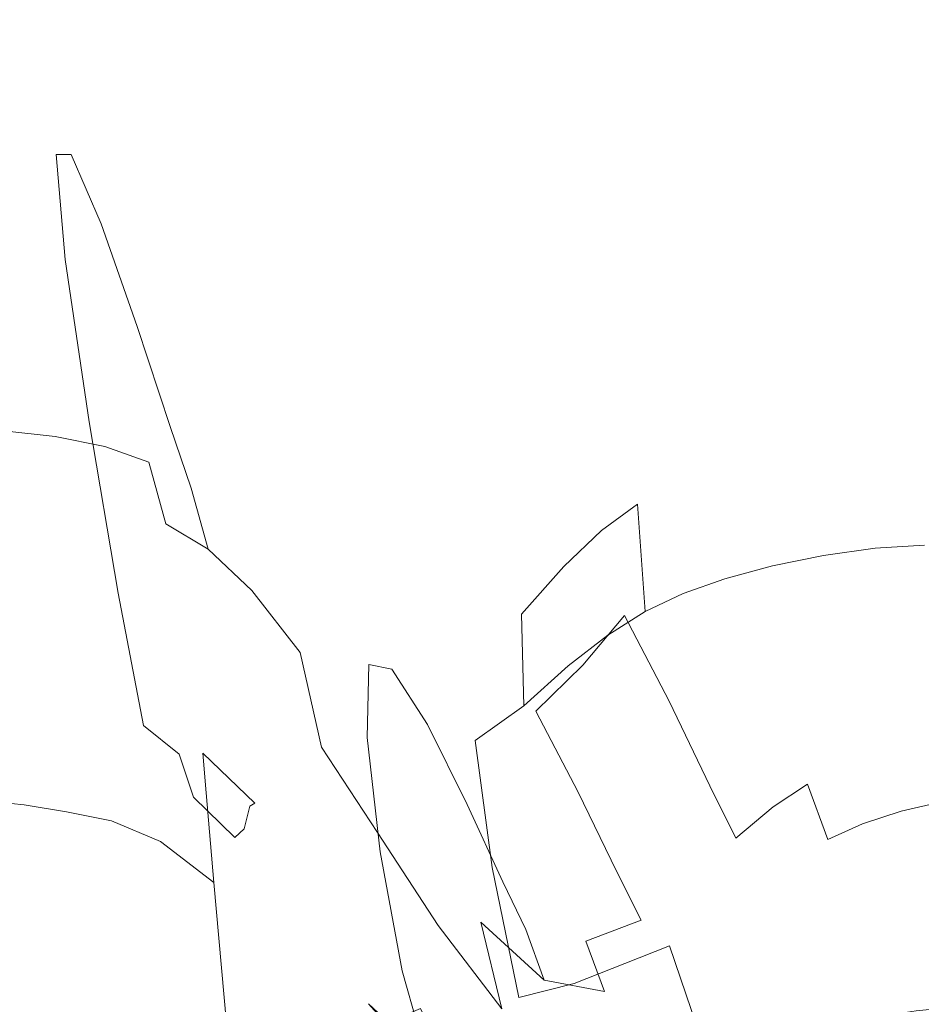
# Model space of a CAD drawing. Extents: x -800 to 1599, y -760 to 380.
# Drawn here: x -380 to -364, y 241 to 258 of the extents above; entities that cross this region are included whole.
import ezdxf

# ---------------------------------------------------------------- set-up
doc = ezdxf.new("R2010")
doc.units = 0
doc.header["$LTSCALE"] = 500
doc.header["$MEASUREMENT"] = 0
doc.layers.add('OTYLIA_CERAMIKA', color=7, linetype='Continuous')
doc.layers.add('OTYLIA_LAPY', color=7, linetype='Continuous')

msp = doc.modelspace()

# ---------------------------------------------------------------- linework, layer by layer
at = {"layer": 'OTYLIA_CERAMIKA', "lineweight": 0, "invisible_edges": 15}
for points in [[(-333.898, 257.506, 45.179), (-412.32, 253.309, 52.953), (-419.492, 274.623, 139.884), (-336.573, 278.597, 128.709)], [(-335.824, 269.029, 130.729), (-418.565, 265.069, 141.895), (-411.433, 243.749, 54.958), (-333.172, 247.937, 47.2)], [(-407.563, 234.839, -18.206), (-412.32, 253.309, 52.953), (-333.898, 257.506, 45.179), (-332.603, 239.209, -23.203)], [(-331.89, 229.689, -20.999), (-333.172, 247.937, 47.2), (-411.433, 243.749, 54.958), (-406.704, 225.323, -16.025)]]:
    msp.add_3dface(points, dxfattribs=at)
at = {"layer": 'OTYLIA_LAPY', "lineweight": 0}
for points, invisible_edges in [([(-380.624, 255.368, -319.857), (-381.064, 256.63, -317.3), (-380.302, 256.385, -317.287), (-379.831, 255.137, -319.83)], 15), ([(-379.621, 256.037, -317.27), (-380.302, 256.385, -317.287), (-380.513, 256.37, -314.531), (-379.858, 256.028, -314.542)], 15), ([(-379.676, 254.13, -311.706), (-379.858, 256.028, -314.542), (-380.513, 256.37, -314.531), (-380.31, 254.44, -311.655)], 15), ([(-379.12, 254.801, -319.796), (-379.831, 255.137, -319.83), (-380.302, 256.385, -317.287), (-379.621, 256.037, -317.27)], 15), ([(-378.96, 255.474, -317.252), (-379.621, 256.037, -317.27), (-379.858, 256.028, -314.542), (-379.222, 255.474, -314.558)], 15), ([(-379.063, 253.628, -311.764), (-379.222, 255.474, -314.558), (-379.858, 256.028, -314.542), (-379.676, 254.13, -311.706)], 14), ([(-378.434, 254.257, -319.752), (-379.12, 254.801, -319.796), (-379.621, 256.037, -317.27), (-378.96, 255.474, -317.252)], 15), ([(-380.624, 255.368, -319.857), (-379.831, 255.137, -319.83), (-379.25, 253.278, -322.069), (-380.076, 253.488, -322.105)], 15), ([(-379.063, 253.628, -311.764), (-378.417, 252.828, -311.84), (-378.549, 254.607, -314.58), (-379.222, 255.474, -314.558)], 15), ([(-378.96, 255.474, -317.252), (-379.222, 255.474, -314.558), (-378.549, 254.607, -314.58), (-378.261, 254.593, -317.231)], 14), ([(-378.434, 254.257, -319.752), (-378.96, 255.474, -317.252), (-378.261, 254.593, -317.231), (-377.714, 253.399, -319.697)], 14), ([(-379.12, 254.801, -319.796), (-378.512, 252.966, -322.023), (-379.25, 253.278, -322.069), (-379.831, 255.137, -319.83)], 15), ([(-378.434, 254.257, -319.752), (-377.803, 252.453, -321.962), (-378.512, 252.966, -322.023), (-379.12, 254.801, -319.796)], 14), ([(-380.565, 251.65, -308.664), (-379.864, 251.469, -308.758), (-380.31, 254.44, -311.655), (-381.023, 254.657, -311.603)], 15), ([(-378.417, 252.828, -311.84), (-377.681, 251.633, -311.94), (-377.779, 253.314, -314.614), (-378.549, 254.607, -314.58)], 15), ([(-378.261, 254.593, -317.231), (-378.549, 254.607, -314.58), (-377.779, 253.314, -314.614), (-377.466, 253.28, -317.207)], 15), ([(-377.714, 253.399, -319.697), (-378.261, 254.593, -317.231), (-377.466, 253.28, -317.207), (-376.9, 252.12, -319.625)], 15), ([(-379.242, 251.208, -308.849), (-379.676, 254.13, -311.706), (-380.31, 254.44, -311.655), (-379.864, 251.469, -308.758)], 15), ([(-378.646, 250.776, -308.951), (-379.063, 253.628, -311.764), (-379.676, 254.13, -311.706), (-379.242, 251.208, -308.849)], 14), ([(-378.434, 254.257, -319.752), (-377.714, 253.399, -319.697), (-377.064, 251.638, -321.88), (-377.803, 252.453, -321.962)], 15), ([(-380.937, 253.612, -322.131), (-380.076, 253.488, -322.105), (-379.565, 251.654, -323.952), (-380.452, 251.76, -323.978)], 15), ([(-378.646, 250.776, -308.951), (-378.022, 250.077, -309.077), (-378.417, 252.828, -311.84), (-379.063, 253.628, -311.764)], 15), ([(-380.076, 253.488, -322.105), (-379.25, 253.278, -322.069), (-378.713, 251.463, -323.912), (-379.565, 251.654, -323.952)], 15), ([(-378.512, 252.966, -322.023), (-377.952, 251.175, -323.861), (-378.713, 251.463, -323.912), (-379.25, 253.278, -322.069)], 15), ([(-376.798, 249.938, -312.076), (-376.856, 251.49, -314.663), (-377.779, 253.314, -314.614), (-377.681, 251.633, -311.94)], 15), ([(-376.516, 251.432, -317.18), (-377.466, 253.28, -317.207), (-377.779, 253.314, -314.614), (-376.856, 251.49, -314.663)], 15), ([(-377.714, 253.399, -319.697), (-376.9, 252.12, -319.625), (-376.236, 250.421, -321.77), (-377.064, 251.638, -321.88)], 15), ([(-375.933, 250.319, -319.533), (-376.9, 252.12, -319.625), (-377.466, 253.28, -317.207), (-376.516, 251.432, -317.18)], 15), ([(-377.803, 252.453, -321.962), (-377.224, 250.693, -323.788), (-377.952, 251.175, -323.861), (-378.512, 252.966, -322.023)], 14), ([(-378.022, 250.077, -309.077), (-377.317, 249.023, -309.242), (-377.681, 251.633, -311.94), (-378.417, 252.828, -311.84)], 15), ([(-377.803, 252.453, -321.962), (-377.064, 251.638, -321.88), (-376.47, 249.922, -323.685), (-377.224, 250.693, -323.788)], 15), ([(-375.933, 250.319, -319.533), (-375.262, 248.701, -321.624), (-376.236, 250.421, -321.77), (-376.9, 252.12, -319.625)], 15), ([(-380.142, 250.62, -325.336), (-380.452, 251.76, -323.978), (-379.565, 251.654, -323.952), (-379.239, 250.522, -325.311)], 15), ([(-380.565, 251.65, -308.664), (-380.04, 248.477, -305.809), (-379.344, 248.336, -305.937), (-379.864, 251.469, -308.758)], 15), ([(-379.239, 250.522, -325.311), (-379.565, 251.654, -323.952), (-378.713, 251.463, -323.912), (-378.371, 250.346, -325.269)], 15), ([(-376.478, 247.518, -309.459), (-376.798, 249.938, -312.076), (-377.681, 251.633, -311.94), (-377.317, 249.023, -309.242)], 15), ([(-377.064, 251.638, -321.88), (-376.236, 250.421, -321.77), (-375.633, 248.767, -323.546), (-376.47, 249.922, -323.685)], 15), ([(-379.242, 251.208, -308.849), (-379.864, 251.469, -308.758), (-379.344, 248.336, -305.937), (-378.725, 248.126, -306.06)], 15), ([(-377.596, 250.071, -325.212), (-378.371, 250.346, -325.269), (-378.713, 251.463, -323.912), (-377.952, 251.175, -323.861)], 15), ([(-375.819, 248.083, -312.226), (-375.835, 249.503, -314.72), (-376.856, 251.49, -314.663), (-376.798, 249.938, -312.076)], 15), ([(-375.47, 249.424, -317.154), (-376.516, 251.432, -317.18), (-376.856, 251.49, -314.663), (-375.835, 249.503, -314.72)], 15), ([(-374.873, 248.362, -319.437), (-375.933, 250.319, -319.533), (-376.516, 251.432, -317.18), (-375.47, 249.424, -317.154)], 15), ([(-378.646, 250.776, -308.951), (-379.242, 251.208, -308.849), (-378.725, 248.126, -306.06), (-378.133, 247.765, -306.197)], 15), ([(-376.855, 249.609, -325.131), (-377.596, 250.071, -325.212), (-377.952, 251.175, -323.861), (-377.224, 250.693, -323.788)], 15), ([(-378.646, 250.776, -308.951), (-378.133, 247.765, -306.197), (-377.518, 247.173, -306.362), (-378.022, 250.077, -309.077)], 14), ([(-376.855, 249.609, -325.131), (-377.224, 250.693, -323.788), (-376.47, 249.922, -323.685), (-376.092, 248.865, -325.016)], 14), ([(-365.432, 250.529, -315.571), (-365.803, 250.373, -313.156), (-364.849, 250.497, -313.093), (-364.463, 250.651, -315.599)], 15), ([(-364.801, 249.501, -317.931), (-365.432, 250.529, -315.571), (-364.463, 250.651, -315.599), (-363.836, 249.617, -318.055)], 15), ([(-364.463, 250.651, -315.599), (-364.849, 250.497, -313.093), (-363.942, 250.537, -313.062), (-363.547, 250.684, -315.643)], 15), ([(-363.836, 249.617, -318.055), (-364.463, 250.651, -315.599), (-363.547, 250.684, -315.643), (-362.93, 249.648, -318.18)], 15), ([(-379.866, 249.509, -326.304), (-380.142, 250.62, -325.336), (-379.239, 250.522, -325.311), (-378.956, 249.418, -326.279)], 13), ([(-378.956, 249.418, -326.279), (-379.239, 250.522, -325.311), (-378.371, 250.346, -325.269), (-378.081, 249.249, -326.235)], 13), ([(-365.432, 250.529, -315.571), (-366.39, 250.342, -315.599), (-366.744, 250.184, -313.27), (-365.803, 250.373, -313.156)], 15), ([(-364.801, 249.501, -317.931), (-365.754, 249.317, -317.866), (-366.39, 250.342, -315.599), (-365.432, 250.529, -315.571)], 15), ([(-365.746, 248.429, -310.804), (-364.839, 248.555, -310.677), (-364.849, 250.497, -313.093), (-365.803, 250.373, -313.156)], 15), ([(-364.839, 248.555, -310.677), (-363.969, 248.608, -310.588), (-363.942, 250.537, -313.062), (-364.849, 250.497, -313.093)], 15), ([(-377.299, 248.987, -326.175), (-378.081, 249.249, -326.235), (-378.371, 250.346, -325.269), (-377.596, 250.071, -325.212)], 11), ([(-375.262, 248.701, -321.624), (-374.654, 247.131, -323.361), (-375.633, 248.767, -323.546), (-376.236, 250.421, -321.77)], 15), ([(-374.873, 248.362, -319.437), (-374.195, 246.833, -321.47), (-375.262, 248.701, -321.624), (-375.933, 250.319, -319.533)], 15), ([(-366.39, 250.342, -315.599), (-367.27, 250.103, -315.717), (-367.614, 249.945, -313.452), (-366.744, 250.184, -313.27)], 15), ([(-365.754, 249.317, -317.866), (-366.628, 249.085, -317.912), (-367.27, 250.103, -315.717), (-366.39, 250.342, -315.599)], 15), ([(-365.746, 248.429, -310.804), (-365.803, 250.373, -313.156), (-366.744, 250.184, -313.27), (-366.642, 248.245, -310.979)], 15), ([(-366.642, 248.245, -310.979), (-366.744, 250.184, -313.27), (-367.614, 249.945, -313.452), (-367.478, 248.018, -311.206)], 15), ([(-378.022, 250.077, -309.077), (-377.518, 247.173, -306.362), (-376.833, 246.268, -306.576), (-377.317, 249.023, -309.242)], 15), ([(-376.553, 248.538, -326.09), (-377.299, 248.987, -326.175), (-377.596, 250.071, -325.212), (-376.855, 249.609, -325.131)], 12), ([(-368.006, 249.833, -315.961), (-368.352, 249.676, -313.722), (-367.614, 249.945, -313.452), (-367.27, 250.103, -315.717)], 15), ([(-368.207, 247.762, -311.493), (-367.478, 248.018, -311.206), (-367.614, 249.945, -313.452), (-368.352, 249.676, -313.722)], 15), ([(-367.353, 248.827, -318.126), (-368.006, 249.833, -315.961), (-367.27, 250.103, -315.717), (-366.628, 249.085, -317.912)], 15), ([(-375.543, 245.855, -309.696), (-375.819, 248.083, -312.226), (-376.798, 249.938, -312.076), (-376.478, 247.518, -309.459)], 15), ([(-376.092, 248.865, -325.016), (-376.47, 249.922, -323.685), (-375.633, 248.767, -323.546), (-375.247, 247.746, -324.858)], 15), ([(-368.654, 249.484, -316.274), (-369.012, 249.33, -314.033), (-368.352, 249.676, -313.722), (-368.006, 249.833, -315.961)], 15), ([(-367.99, 248.487, -318.433), (-368.654, 249.484, -316.274), (-368.006, 249.833, -315.961), (-367.353, 248.827, -318.126)], 15), ([(-376.553, 248.538, -326.09), (-376.855, 249.609, -325.131), (-376.092, 248.865, -325.016), (-375.785, 247.813, -325.966)], 6), ([(-368.876, 247.446, -311.803), (-368.207, 247.762, -311.493), (-368.352, 249.676, -313.722), (-369.012, 249.33, -314.033)], 15), ([(-364.801, 249.501, -317.931), (-363.836, 249.617, -318.055), (-363.127, 247.997, -320.33), (-364.074, 247.884, -320.124)], 15), ([(-379.866, 249.509, -326.304), (-379.484, 247.741, -326.978), (-380.371, 247.763, -326.98), (-380.752, 249.535, -326.306)], 15), ([(-379.866, 249.509, -326.304), (-378.956, 249.418, -326.279), (-378.574, 247.658, -326.952), (-379.484, 247.741, -326.978)], 15), ([(-375.819, 248.083, -312.226), (-374.791, 246.4, -312.368), (-374.775, 247.721, -314.773), (-375.835, 249.503, -314.72)], 15), ([(-375.47, 249.424, -317.154), (-375.835, 249.503, -314.72), (-374.775, 247.721, -314.773), (-374.388, 247.632, -317.132)], 15), ([(-368.654, 249.484, -316.274), (-369.273, 249.005, -316.592), (-369.646, 248.865, -314.34), (-369.012, 249.33, -314.033)], 15), ([(-367.99, 248.487, -318.433), (-368.599, 248.02, -318.76), (-369.273, 249.005, -316.592), (-368.654, 249.484, -316.274)], 15), ([(-364.801, 249.501, -317.931), (-364.074, 247.884, -320.124), (-365.011, 247.708, -319.975), (-365.754, 249.317, -317.866)], 15), ([(-378.956, 249.418, -326.279), (-378.081, 249.249, -326.235), (-377.698, 247.5, -326.908), (-378.574, 247.658, -326.952)], 15), ([(-374.873, 248.362, -319.437), (-375.47, 249.424, -317.154), (-374.388, 247.632, -317.132), (-373.777, 246.619, -319.35)], 15), ([(-368.876, 247.446, -311.803), (-369.012, 249.33, -314.033), (-369.646, 248.865, -314.34), (-369.533, 247.032, -312.098)], 12), ([(-365.754, 249.317, -317.866), (-365.011, 247.708, -319.975), (-365.87, 247.488, -319.953), (-366.628, 249.085, -317.912)], 15), ([(-377.299, 248.987, -326.175), (-376.917, 247.247, -326.846), (-377.698, 247.5, -326.908), (-378.081, 249.249, -326.235)], 15), ([(-367.353, 248.827, -318.126), (-366.628, 249.085, -317.912), (-365.87, 247.488, -319.953), (-366.58, 247.243, -320.13)], 15), ([(-376.478, 247.518, -309.459), (-377.317, 249.023, -309.242), (-376.833, 246.268, -306.576), (-376.028, 244.969, -306.852)], 15), ([(-376.553, 248.538, -326.09), (-376.172, 246.815, -326.757), (-376.917, 247.247, -326.846), (-377.299, 248.987, -326.175)], 15), ([(-369.273, 249.005, -316.592), (-369.918, 248.347, -316.86), (-370.307, 248.236, -314.593), (-369.646, 248.865, -314.34)], 15), ([(-368.599, 248.02, -318.76), (-369.241, 247.374, -319.035), (-369.918, 248.347, -316.86), (-369.273, 249.005, -316.592)], 15), ([(-375.785, 247.813, -325.966), (-376.092, 248.865, -325.016), (-375.247, 247.746, -324.858), (-374.937, 246.723, -325.797)], 7), ([(-374.264, 246.163, -324.645), (-375.247, 247.746, -324.858), (-375.633, 248.767, -323.546), (-374.654, 247.131, -323.361)], 15), ([(-369.533, 247.032, -312.098), (-369.646, 248.865, -314.34), (-370.307, 248.236, -314.593), (-370.227, 246.492, -312.339)], 13), ([(-367.99, 248.487, -318.433), (-367.353, 248.827, -318.126), (-366.58, 247.243, -320.13), (-367.206, 246.923, -320.421)], 15), ([(-374.195, 246.833, -321.47), (-373.584, 245.352, -323.163), (-374.654, 247.131, -323.361), (-375.262, 248.701, -321.624)], 15), ([(-364.526, 245.675, -308.328), (-363.704, 245.736, -308.2), (-363.969, 248.608, -310.588), (-364.839, 248.555, -310.677)], 11), ([(-380.782, 248.557, -305.689), (-380.357, 246.095, -303.008), (-379.618, 246.032, -303.146), (-380.04, 248.477, -305.809)], 15), ([(-380.04, 248.477, -305.809), (-379.618, 246.032, -303.146), (-378.922, 245.916, -303.291), (-379.344, 248.336, -305.937)], 15), ([(-376.553, 248.538, -326.09), (-375.785, 247.813, -325.966), (-375.407, 246.115, -326.63), (-376.172, 246.815, -326.757)], 15), ([(-367.99, 248.487, -318.433), (-367.206, 246.923, -320.421), (-367.81, 246.481, -320.743), (-368.599, 248.02, -318.76)], 15), ([(-365.373, 245.554, -308.497), (-365.746, 248.429, -310.804), (-366.642, 248.245, -310.979), (-366.212, 245.384, -308.706)], 13), ([(-365.373, 245.554, -308.497), (-364.526, 245.675, -308.328), (-364.839, 248.555, -310.677), (-365.746, 248.429, -310.804)], 11), ([(-378.725, 248.126, -306.06), (-379.344, 248.336, -305.937), (-378.922, 245.916, -303.291), (-378.292, 245.742, -303.43)], 15), ([(-374.873, 248.362, -319.437), (-373.777, 246.619, -319.35), (-373.09, 245.166, -321.332), (-374.195, 246.833, -321.47)], 15), ([(-370.646, 247.462, -317.016), (-371.047, 247.399, -314.748), (-370.307, 248.236, -314.593), (-369.918, 248.347, -316.86)], 13), ([(-371.006, 245.789, -312.486), (-370.227, 246.492, -312.339), (-370.307, 248.236, -314.593), (-371.047, 247.399, -314.748)], 15), ([(-369.975, 246.5, -319.183), (-370.646, 247.462, -317.016), (-369.918, 248.347, -316.86), (-369.241, 247.374, -319.035)], 7), ([(-366.212, 245.384, -308.706), (-366.642, 248.245, -310.979), (-367.478, 248.018, -311.206), (-367.005, 245.176, -308.959)], 13), ([(-378.133, 247.765, -306.197), (-378.725, 248.126, -306.06), (-378.292, 245.742, -303.43), (-377.687, 245.441, -303.582)], 15), ([(-375.543, 245.855, -309.696), (-374.548, 244.325, -309.922), (-374.791, 246.4, -312.368), (-375.819, 248.083, -312.226)], 15), ([(-368.599, 248.02, -318.76), (-367.81, 246.481, -320.743), (-368.456, 245.87, -321.013), (-369.241, 247.374, -319.035)], 11), ([(-367.719, 244.944, -309.253), (-367.005, 245.176, -308.959), (-367.478, 248.018, -311.206), (-368.207, 247.762, -311.493)], 11), ([(-364.074, 247.884, -320.124), (-363.416, 246.281, -322.03), (-364.335, 246.113, -321.827), (-365.011, 247.708, -319.975)], 15), ([(-364.074, 247.884, -320.124), (-363.127, 247.997, -320.33), (-362.489, 246.391, -322.286), (-363.416, 246.281, -322.03)], 15), ([(-380.371, 247.763, -326.98), (-379.739, 244.649, -327.457), (-380.541, 244.619, -327.43), (-381.173, 247.74, -326.953)], 15), ([(-379.484, 247.741, -326.978), (-378.855, 244.636, -327.456), (-379.739, 244.649, -327.457), (-380.371, 247.763, -326.98)], 15), ([(-379.484, 247.741, -326.978), (-378.574, 247.658, -326.952), (-377.948, 244.565, -327.43), (-378.855, 244.636, -327.456)], 15), ([(-378.133, 247.765, -306.197), (-377.687, 245.441, -303.582), (-377.062, 244.936, -303.765), (-377.518, 247.173, -306.362)], 12), ([(-375.785, 247.813, -325.966), (-374.937, 246.723, -325.797), (-374.563, 245.06, -326.455), (-375.407, 246.115, -326.63)], 15), ([(-373.953, 245.178, -325.569), (-374.937, 246.723, -325.797), (-375.247, 247.746, -324.858), (-374.264, 246.163, -324.645)], 15), ([(-374.791, 246.4, -312.368), (-373.762, 245.229, -312.482), (-373.731, 246.514, -314.817), (-374.775, 247.721, -314.773)], 13), ([(-374.388, 247.632, -317.132), (-374.775, 247.721, -314.773), (-373.731, 246.514, -314.817), (-373.328, 246.433, -317.118)], 11), ([(-368.397, 244.668, -309.558), (-367.719, 244.944, -309.253), (-368.207, 247.762, -311.493), (-368.876, 247.446, -311.803)], 11), ([(-365.011, 247.708, -319.975), (-364.335, 246.113, -321.827), (-365.177, 245.904, -321.755), (-365.87, 247.488, -319.953)], 15), ([(-378.574, 247.658, -326.952), (-377.698, 247.5, -326.908), (-377.078, 244.421, -327.383), (-377.948, 244.565, -327.43)], 15), ([(-373.777, 246.619, -319.35), (-374.388, 247.632, -317.132), (-373.328, 246.433, -317.118), (-372.703, 245.457, -319.289)], 11), ([(-376.917, 247.247, -326.846), (-376.305, 244.186, -327.321), (-377.078, 244.421, -327.383), (-377.698, 247.5, -326.908)], 15), ([(-375.543, 245.855, -309.696), (-376.478, 247.518, -309.459), (-376.028, 244.969, -306.852), (-375.128, 243.516, -307.154)], 15), ([(-371.457, 246.647, -317.09), (-371.866, 246.641, -314.823), (-371.047, 247.399, -314.748), (-370.646, 247.462, -317.016)], 15), ([(-371.861, 245.176, -312.552), (-371.006, 245.789, -312.486), (-371.047, 247.399, -314.748), (-371.866, 246.641, -314.823)], 13), ([(-370.799, 245.692, -319.248), (-371.457, 246.647, -317.09), (-370.646, 247.462, -317.016), (-369.975, 246.5, -319.183)], 7), ([(-369.975, 246.5, -319.183), (-369.241, 247.374, -319.035), (-368.456, 245.87, -321.013), (-369.206, 245.04, -321.146)], 15), ([(-368.397, 244.668, -309.558), (-368.876, 247.446, -311.803), (-369.533, 247.032, -312.098), (-369.084, 244.328, -309.839)], 13), ([(-366.58, 247.243, -320.13), (-365.87, 247.488, -319.953), (-365.177, 245.904, -321.755), (-365.873, 245.671, -321.891)], 15), ([(-376.172, 246.815, -326.757), (-375.569, 243.78, -327.231), (-376.305, 244.186, -327.321), (-376.917, 247.247, -326.846)], 15), ([(-367.206, 246.923, -320.421), (-366.58, 247.243, -320.13), (-365.873, 245.671, -321.891), (-366.489, 245.371, -322.149)], 15), ([(-377.518, 247.173, -306.362), (-377.062, 244.936, -303.765), (-376.375, 244.156, -303.996), (-376.833, 246.268, -306.576)], 15), ([(-373.191, 244.436, -324.42), (-374.264, 246.163, -324.645), (-374.654, 247.131, -323.361), (-373.584, 245.352, -323.163)], 15), ([(-369.084, 244.328, -309.839), (-369.533, 247.032, -312.098), (-370.227, 246.492, -312.339), (-369.822, 243.904, -310.063)], 13), ([(-374.195, 246.833, -321.47), (-373.09, 245.166, -321.332), (-372.474, 243.762, -322.986), (-373.584, 245.352, -323.163)], 15), ([(-367.206, 246.923, -320.421), (-366.489, 245.371, -322.149), (-367.091, 244.956, -322.443), (-367.81, 246.481, -320.743)], 15), ([(-376.172, 246.815, -326.757), (-375.407, 246.115, -326.63), (-374.814, 243.119, -327.103), (-375.569, 243.78, -327.231)], 15), ([(-373.953, 245.178, -325.569), (-373.582, 243.563, -326.219), (-374.563, 245.06, -326.455), (-374.937, 246.723, -325.797)], 9), ([(-373.777, 246.619, -319.35), (-372.703, 245.457, -319.289), (-372.003, 244.056, -321.236), (-373.09, 245.166, -321.332)], 13), ([(-372.783, 244.904, -312.548), (-372.761, 246.25, -314.84), (-373.731, 246.514, -314.817), (-373.762, 245.229, -312.482)], 15), ([(-372.352, 246.206, -317.113), (-373.328, 246.433, -317.118), (-373.731, 246.514, -314.817), (-372.761, 246.25, -314.84)], 15), ([(-371.861, 245.176, -312.552), (-371.866, 246.641, -314.823), (-372.761, 246.25, -314.84), (-372.783, 244.904, -312.548)], 15), ([(-371.457, 246.647, -317.09), (-372.352, 246.206, -317.113), (-372.761, 246.25, -314.84), (-371.866, 246.641, -314.823)], 15), ([(-370.799, 245.692, -319.248), (-371.709, 245.247, -319.269), (-372.352, 246.206, -317.113), (-371.457, 246.647, -317.09)], 15), ([(-370.655, 243.377, -310.199), (-369.822, 243.904, -310.063), (-370.227, 246.492, -312.339), (-371.006, 245.789, -312.486)], 11), ([(-370.799, 245.692, -319.248), (-369.975, 246.5, -319.183), (-369.206, 245.04, -321.146), (-370.052, 244.273, -321.193)], 15), ([(-374.548, 244.325, -309.922), (-373.531, 243.22, -310.106), (-373.762, 245.229, -312.482), (-374.791, 246.4, -312.368)], 13), ([(-371.709, 245.247, -319.269), (-372.703, 245.457, -319.289), (-373.328, 246.433, -317.118), (-372.352, 246.206, -317.113)], 15), ([(-367.81, 246.481, -320.743), (-367.091, 244.956, -322.443), (-367.743, 244.382, -322.687), (-368.456, 245.87, -321.013)], 11), ([(-380.555, 245.652, -292.645), (-379.841, 245.562, -292.658), (-379.775, 246.16, -294.661), (-380.496, 246.257, -294.63)], 15), ([(-380.359, 245.973, -296.562), (-380.496, 246.257, -294.63), (-379.775, 246.16, -294.661), (-379.633, 245.884, -296.628)], 15), ([(-379.841, 245.562, -292.658), (-379.102, 245.425, -292.671), (-379.044, 246.016, -294.696), (-379.775, 246.16, -294.661)], 15), ([(-379.633, 245.884, -296.628), (-379.775, 246.16, -294.661), (-379.044, 246.016, -294.696), (-378.912, 245.748, -296.695)], 15), ([(-376.028, 244.969, -306.852), (-376.833, 246.268, -306.576), (-376.375, 244.156, -303.996), (-375.581, 243.03, -304.296)], 15), ([(-372.879, 243.492, -325.323), (-373.953, 245.178, -325.569), (-374.264, 246.163, -324.645), (-373.191, 244.436, -324.42)], 15), ([(-362.993, 245.293, -323.536), (-363.9, 245.129, -323.324), (-364.335, 246.113, -321.827), (-363.416, 246.281, -322.03)], 15), ([(-380.233, 245.432, -298.54), (-380.359, 245.973, -296.562), (-379.633, 245.884, -296.628), (-379.502, 245.356, -298.641)], 15), ([(-380.203, 245.263, -300.657), (-379.468, 245.198, -300.784), (-379.618, 246.032, -303.146), (-380.357, 246.095, -303.008)], 15), ([(-379.468, 245.198, -300.784), (-378.765, 245.086, -300.918), (-378.922, 245.916, -303.291), (-379.618, 246.032, -303.146)], 15), ([(-378.32, 245.247, -292.684), (-378.289, 245.831, -294.728), (-379.044, 246.016, -294.696), (-379.102, 245.425, -292.671)], 15), ([(-378.19, 245.571, -296.76), (-378.912, 245.748, -296.695), (-379.044, 246.016, -294.696), (-378.289, 245.831, -294.728)], 15), ([(-375.407, 246.115, -326.63), (-374.563, 245.06, -326.455), (-373.981, 242.12, -326.924), (-374.814, 243.119, -327.103)], 15), ([(-363.9, 245.129, -323.324), (-364.731, 244.926, -323.229), (-365.177, 245.904, -321.755), (-364.335, 246.113, -321.827)], 15), ([(-379.502, 245.356, -298.641), (-379.633, 245.884, -296.628), (-378.912, 245.748, -296.695), (-378.791, 245.234, -298.745)], 15), ([(-378.112, 244.924, -301.047), (-378.292, 245.742, -303.43), (-378.922, 245.916, -303.291), (-378.765, 245.086, -300.918)], 15), ([(-377.486, 244.901, -292.698), (-377.495, 245.511, -294.762), (-378.289, 245.831, -294.728), (-378.32, 245.247, -292.684)], 15), ([(-377.448, 245.275, -296.83), (-378.19, 245.571, -296.76), (-378.289, 245.831, -294.728), (-377.495, 245.511, -294.762)], 15), ([(-375.543, 245.855, -309.696), (-375.128, 243.516, -307.154), (-374.159, 242.156, -307.443), (-374.548, 244.325, -309.922)], 15), ([(-369.206, 245.04, -321.146), (-368.456, 245.87, -321.013), (-367.743, 244.382, -322.687), (-368.51, 243.602, -322.796)], 15), ([(-365.417, 244.703, -323.321), (-365.873, 245.671, -321.891), (-365.177, 245.904, -321.755), (-364.731, 244.926, -323.229)], 15), ([(-380.491, 244.121, -290.68), (-379.785, 244.048, -290.683), (-379.841, 245.562, -292.658), (-380.555, 245.652, -292.645)], 15), ([(-378.105, 245.067, -298.844), (-378.791, 245.234, -298.745), (-378.912, 245.748, -296.695), (-378.19, 245.571, -296.76)], 15), ([(-377.472, 244.647, -301.185), (-377.687, 245.441, -303.582), (-378.292, 245.742, -303.43), (-378.112, 244.924, -301.047)], 15), ([(-371.565, 242.95, -310.248), (-370.655, 243.377, -310.199), (-371.006, 245.789, -312.486), (-371.861, 245.176, -312.552)], 11), ([(-370.799, 245.692, -319.248), (-370.052, 244.273, -321.193), (-370.988, 243.851, -321.207), (-371.709, 245.247, -319.269)], 14), ([(-366.027, 244.414, -323.525), (-366.489, 245.371, -322.149), (-365.873, 245.671, -321.891), (-365.417, 244.703, -323.321)], 15), ([(-365.373, 245.554, -308.497), (-364.794, 242.602, -306.214), (-364, 242.708, -306.028), (-364.526, 245.675, -308.328)], 15), ([(-364.526, 245.675, -308.328), (-364, 242.708, -306.028), (-363.221, 242.766, -305.881), (-363.704, 245.736, -308.2)], 15), ([(-379.785, 244.048, -290.683), (-379.044, 243.927, -290.686), (-379.102, 245.425, -292.671), (-379.841, 245.562, -292.658)], 15), ([(-377.416, 244.79, -298.951), (-378.105, 245.067, -298.844), (-378.19, 245.571, -296.76), (-377.448, 245.275, -296.83)], 15), ([(-377.486, 244.901, -292.698), (-376.588, 244.262, -292.715), (-376.648, 244.958, -294.804), (-377.495, 245.511, -294.762)], 13), ([(-377.448, 245.275, -296.83), (-377.495, 245.511, -294.762), (-376.648, 244.958, -294.804), (-376.664, 244.785, -296.912)], 15), ([(-371.709, 245.247, -319.269), (-370.988, 243.851, -321.207), (-372.003, 244.056, -321.236), (-372.703, 245.457, -319.289)], 15), ([(-365.373, 245.554, -308.497), (-366.212, 245.384, -308.706), (-365.58, 242.454, -306.437), (-364.794, 242.602, -306.214)], 15), ([(-380.233, 245.432, -298.54), (-379.502, 245.356, -298.641), (-379.468, 245.198, -300.784), (-380.203, 245.263, -300.657)], 15), ([(-379.502, 245.356, -298.641), (-378.791, 245.234, -298.745), (-378.765, 245.086, -300.918), (-379.468, 245.198, -300.784)], 15), ([(-378.249, 243.768, -290.69), (-378.32, 245.247, -292.684), (-379.102, 245.425, -292.671), (-379.044, 243.927, -290.686)], 15), ([(-377.472, 244.647, -301.185), (-376.809, 244.185, -301.351), (-377.062, 244.936, -303.765), (-377.687, 245.441, -303.582)], 13), ([(-377.416, 244.79, -298.951), (-377.448, 245.275, -296.83), (-376.664, 244.785, -296.912), (-376.697, 244.331, -299.081)], 15), ([(-373.191, 244.436, -324.42), (-373.584, 245.352, -323.163), (-372.474, 243.762, -322.986), (-372.077, 242.893, -324.215)], 15), ([(-366.027, 244.414, -323.525), (-366.626, 244.016, -323.762), (-367.091, 244.956, -322.443), (-366.489, 245.371, -322.149)], 15), ([(-366.212, 245.384, -308.706), (-367.005, 245.176, -308.959), (-366.336, 242.272, -306.692), (-365.58, 242.454, -306.437)], 15), ([(-378.105, 245.067, -298.844), (-378.112, 244.924, -301.047), (-378.765, 245.086, -300.918), (-378.791, 245.234, -298.745)], 15), ([(-377.39, 243.407, -290.693), (-377.486, 244.901, -292.698), (-378.32, 245.247, -292.684), (-378.249, 243.768, -290.69)], 15), ([(-372.879, 243.492, -325.323), (-372.511, 241.929, -325.962), (-373.582, 243.563, -326.219), (-373.953, 245.178, -325.569)], 13), ([(-372.53, 242.83, -310.216), (-372.783, 244.904, -312.548), (-373.762, 245.229, -312.482), (-373.531, 243.22, -310.106)], 15), ([(-373.09, 245.166, -321.332), (-372.003, 244.056, -321.236), (-371.376, 242.698, -322.863), (-372.474, 243.762, -322.986)], 13), ([(-371.565, 242.95, -310.248), (-371.861, 245.176, -312.552), (-372.783, 244.904, -312.548), (-372.53, 242.83, -310.216)], 14), ([(-367.719, 244.944, -309.253), (-367.039, 242.069, -306.979), (-366.336, 242.272, -306.692), (-367.005, 245.176, -308.959)], 15), ([(-363.556, 244.131, -324.489), (-364.381, 243.935, -324.383), (-364.731, 244.926, -323.229), (-363.9, 245.129, -323.324)], 14), ([(-377.416, 244.79, -298.951), (-377.472, 244.647, -301.185), (-378.112, 244.924, -301.047), (-378.105, 245.067, -298.844)], 15), ([(-376.809, 244.185, -301.351), (-376.087, 243.472, -301.561), (-376.375, 244.156, -303.996), (-377.062, 244.936, -303.765)], 15), ([(-376.664, 244.785, -296.912), (-376.648, 244.958, -294.804), (-375.734, 244.079, -294.856), (-375.819, 244.024, -297.018)], 15), ([(-376.588, 244.262, -292.715), (-375.614, 243.199, -292.736), (-375.734, 244.079, -294.856), (-376.648, 244.958, -294.804)], 11), ([(-375.128, 243.516, -307.154), (-376.028, 244.969, -306.852), (-375.581, 243.03, -304.296), (-374.696, 241.76, -304.623)], 15), ([(-373.582, 243.563, -326.219), (-373.011, 240.703, -326.684), (-373.981, 242.12, -326.924), (-374.563, 245.06, -326.455)], 15), ([(-370.052, 244.273, -321.193), (-369.206, 245.04, -321.146), (-368.51, 243.602, -322.796), (-369.381, 242.885, -322.824)], 15), ([(-368.397, 244.668, -309.558), (-367.729, 241.837, -307.268), (-367.039, 242.069, -306.979), (-367.719, 244.944, -309.253)], 15), ([(-366.626, 244.016, -323.762), (-367.282, 243.463, -323.955), (-367.743, 244.382, -322.687), (-367.091, 244.956, -322.443)], 13), ([(-377.39, 243.407, -290.693), (-376.457, 242.684, -290.697), (-376.588, 244.262, -292.715), (-377.486, 244.901, -292.698)], 13), ([(-377.416, 244.79, -298.951), (-376.697, 244.331, -299.081), (-376.809, 244.185, -301.351), (-377.472, 244.647, -301.185)], 15), ([(-376.697, 244.331, -299.081), (-376.664, 244.785, -296.912), (-375.819, 244.024, -297.018), (-375.919, 243.625, -299.243)], 15), ([(-365.062, 243.717, -324.431), (-365.417, 244.703, -323.321), (-364.731, 244.926, -323.229), (-364.381, 243.935, -324.383)], 7), ([(-380.177, 239.405, -327.749), (-381.2, 244.564, -327.372), (-380.541, 244.619, -327.43), (-379.517, 239.466, -327.808)], 15), ([(-378.718, 239.505, -327.834), (-379.517, 239.466, -327.808), (-380.541, 244.619, -327.43), (-379.739, 244.649, -327.457)], 15), ([(-377.837, 239.507, -327.833), (-378.718, 239.505, -327.834), (-379.739, 244.649, -327.457), (-378.855, 244.636, -327.456)], 15), ([(-377.837, 239.507, -327.833), (-378.855, 244.636, -327.456), (-377.948, 244.565, -327.43), (-376.937, 239.456, -327.808)], 15), ([(-368.397, 244.668, -309.558), (-369.084, 244.328, -309.839), (-368.447, 241.569, -307.53), (-367.729, 241.837, -307.268)], 15), ([(-365.668, 243.437, -324.567), (-366.027, 244.414, -323.525), (-365.417, 244.703, -323.321), (-365.062, 243.717, -324.431)], 6), ([(-376.937, 239.456, -327.808), (-377.948, 244.565, -327.43), (-377.078, 244.421, -327.383), (-376.077, 239.336, -327.761)], 15), ([(-375.317, 239.132, -327.698), (-376.077, 239.336, -327.761), (-377.078, 244.421, -327.383), (-376.305, 244.186, -327.321)], 15), ([(-372.879, 243.492, -325.323), (-373.191, 244.436, -324.42), (-372.077, 242.893, -324.215), (-371.762, 241.985, -325.102)], 15), ([(-365.668, 243.437, -324.567), (-366.266, 243.051, -324.732), (-366.626, 244.016, -323.762), (-366.027, 244.414, -323.525)], 11), ([(-376.697, 244.331, -299.081), (-375.919, 243.625, -299.243), (-376.087, 243.472, -301.561), (-376.809, 244.185, -301.351)], 11), ([(-376.457, 242.684, -290.697), (-375.442, 241.433, -290.702), (-375.614, 243.199, -292.736), (-376.588, 244.262, -292.715)], 15), ([(-374.548, 244.325, -309.922), (-374.159, 242.156, -307.443), (-373.146, 241.132, -307.68), (-373.531, 243.22, -310.106)], 11), ([(-370.052, 244.273, -321.193), (-369.381, 242.885, -322.824), (-370.34, 242.495, -322.828), (-370.988, 243.851, -321.207)], 14), ([(-369.084, 244.328, -309.839), (-369.822, 243.904, -310.063), (-369.233, 241.262, -307.734), (-368.447, 241.569, -307.53)], 11), ([(-368.06, 242.714, -324.028), (-368.51, 243.602, -322.796), (-367.743, 244.382, -322.687), (-367.282, 243.463, -323.955)], 15), ([(-380.491, 244.121, -290.68), (-380.257, 241.625, -288.806), (-379.564, 241.572, -288.806), (-379.785, 244.048, -290.683)], 7), ([(-375.271, 242.442, -301.832), (-375.581, 243.03, -304.296), (-376.375, 244.156, -303.996), (-376.087, 243.472, -301.561)], 15), ([(-374.6, 238.768, -327.607), (-375.317, 239.132, -327.698), (-376.305, 244.186, -327.321), (-375.569, 243.78, -327.231)], 15), ([(-374.892, 242.916, -297.151), (-375.819, 244.024, -297.018), (-375.734, 244.079, -294.856), (-374.739, 242.776, -294.924)], 13), ([(-374.555, 241.586, -292.762), (-374.739, 242.776, -294.924), (-375.734, 244.079, -294.856), (-375.614, 243.199, -292.736)], 15), ([(-363.556, 244.131, -324.489), (-363.156, 242.492, -325.338), (-363.978, 242.307, -325.227), (-364.381, 243.935, -324.383)], 15), ([(-379.785, 244.048, -290.683), (-379.564, 241.572, -288.806), (-378.831, 241.477, -288.806), (-379.044, 243.927, -290.686)], 7), ([(-378.249, 243.768, -290.69), (-379.044, 243.927, -290.686), (-378.831, 241.477, -288.806), (-378.037, 241.343, -288.806)], 14), ([(-375.055, 242.605, -299.452), (-375.919, 243.625, -299.243), (-375.819, 244.024, -297.018), (-374.892, 242.916, -297.151)], 13), ([(-370.988, 243.851, -321.207), (-370.34, 242.495, -322.828), (-371.376, 242.698, -322.863), (-372.003, 244.056, -321.236)], 15), ([(-370.655, 243.377, -310.199), (-370.127, 240.908, -307.853), (-369.233, 241.262, -307.734), (-369.822, 243.904, -310.063)], 13), ([(-366.266, 243.051, -324.732), (-366.925, 242.517, -324.864), (-367.282, 243.463, -323.955), (-366.626, 244.016, -323.762)], 11), ([(-365.062, 243.717, -324.431), (-364.381, 243.935, -324.383), (-363.978, 242.307, -325.227), (-364.658, 242.098, -325.227)], 15), ([(-377.39, 243.407, -290.693), (-378.249, 243.768, -290.69), (-378.037, 241.343, -288.806), (-377.174, 240.983, -288.806)], 14), ([(-374.6, 238.768, -327.607), (-375.569, 243.78, -327.231), (-374.814, 243.119, -327.103), (-373.864, 238.172, -327.477)], 15), ([(-372.077, 242.893, -324.215), (-372.474, 243.762, -322.986), (-371.376, 242.698, -322.863), (-370.971, 241.857, -324.074)], 11), ([(-375.055, 242.605, -299.452), (-375.271, 242.442, -301.832), (-376.087, 243.472, -301.561), (-375.919, 243.625, -299.243)], 11), ([(-372.511, 241.929, -325.962), (-371.95, 239.154, -326.42), (-373.011, 240.703, -326.684), (-373.582, 243.563, -326.219)], 15), ([(-368.946, 242.025, -324.035), (-369.381, 242.885, -322.824), (-368.51, 243.602, -322.796), (-368.06, 242.714, -324.028)], 14), ([(-365.668, 243.437, -324.567), (-365.062, 243.717, -324.431), (-364.658, 242.098, -325.227), (-365.263, 241.828, -325.294)], 15), ([(-377.39, 243.407, -290.693), (-377.174, 240.983, -288.806), (-376.231, 240.209, -288.806), (-376.457, 242.684, -290.697)], 3), ([(-375.128, 243.516, -307.154), (-374.696, 241.76, -304.623), (-373.736, 240.551, -304.936), (-374.159, 242.156, -307.443)], 15), ([(-372.879, 243.492, -325.323), (-371.762, 241.985, -325.102), (-371.396, 240.466, -325.728), (-372.511, 241.929, -325.962)], 9), ([(-371.565, 242.95, -310.248), (-371.099, 240.664, -307.884), (-370.127, 240.908, -307.853), (-370.655, 243.377, -310.199)], 12), ([(-367.711, 241.79, -324.901), (-368.06, 242.714, -324.028), (-367.282, 243.463, -323.955), (-366.925, 242.517, -324.864)], 15), ([(-365.668, 243.437, -324.567), (-365.263, 241.828, -325.294), (-365.862, 241.455, -325.387), (-366.266, 243.051, -324.732)], 15), ([(-374.334, 239.497, -290.709), (-374.555, 241.586, -292.762), (-375.614, 243.199, -292.736), (-375.442, 241.433, -290.702)], 15), ([(-372.53, 242.83, -310.216), (-373.531, 243.22, -310.106), (-373.146, 241.132, -307.68), (-372.116, 240.686, -307.827)], 15), ([(-374.368, 241.278, -302.127), (-374.696, 241.76, -304.623), (-375.581, 243.03, -304.296), (-375.271, 242.442, -301.832)], 15), ([(-373.864, 238.172, -327.477), (-374.814, 243.119, -327.103), (-373.981, 242.12, -326.924), (-373.052, 237.267, -327.297)], 15), ([(-366.266, 243.051, -324.732), (-365.862, 241.455, -325.387), (-366.524, 240.94, -325.461), (-366.925, 242.517, -324.864)], 15), ([(-374.112, 241.452, -299.681), (-375.055, 242.605, -299.452), (-374.892, 242.916, -297.151), (-373.891, 241.664, -297.299)], 15), ([(-373.891, 241.664, -297.299), (-374.892, 242.916, -297.151), (-374.739, 242.776, -294.924), (-373.674, 241.293, -294.997)], 15), ([(-371.565, 242.95, -310.248), (-372.53, 242.83, -310.216), (-372.116, 240.686, -307.827), (-371.099, 240.664, -307.884)], 15), ([(-371.762, 241.985, -325.102), (-372.077, 242.893, -324.215), (-370.971, 241.857, -324.074), (-370.651, 240.971, -324.945)], 3), ([(-368.946, 242.025, -324.035), (-369.922, 241.654, -324.031), (-370.34, 242.495, -322.828), (-369.381, 242.885, -322.824)], 15), ([(-376.457, 242.684, -290.697), (-376.231, 240.209, -288.806), (-375.2, 238.832, -288.806), (-375.442, 241.433, -290.702)], 13), ([(-373.425, 239.721, -292.791), (-373.674, 241.293, -294.997), (-374.739, 242.776, -294.924), (-374.555, 241.586, -292.762)], 15), ([(-369.922, 241.654, -324.031), (-370.971, 241.857, -324.074), (-371.376, 242.698, -322.863), (-370.34, 242.495, -322.828)], 15), ([(-368.607, 241.124, -324.894), (-368.946, 242.025, -324.035), (-368.06, 242.714, -324.028), (-367.711, 241.79, -324.901)], 15), ([(-364.794, 242.602, -306.214), (-364.118, 240.427, -303.94), (-363.354, 240.505, -303.759), (-364, 242.708, -306.028)], 13), ([(-374.112, 241.452, -299.681), (-374.368, 241.278, -302.127), (-375.271, 242.442, -301.832), (-375.055, 242.605, -299.452)], 15), ([(-367.711, 241.79, -324.901), (-366.925, 242.517, -324.864), (-366.524, 240.94, -325.461), (-367.318, 240.245, -325.475)], 15), ([(-364.794, 242.602, -306.214), (-365.58, 242.454, -306.437), (-364.876, 240.311, -304.15), (-364.118, 240.427, -303.94)], 11), ([(-365.58, 242.454, -306.437), (-366.336, 242.272, -306.692), (-365.613, 240.162, -304.389), (-364.876, 240.311, -304.15)], 11), ([(-367.039, 242.069, -306.979), (-366.316, 239.986, -304.65), (-365.613, 240.162, -304.389), (-366.336, 242.272, -306.692)], 13), ([(-364.658, 242.098, -325.227), (-363.978, 242.307, -325.227), (-363.373, 239.421, -325.766), (-364.053, 239.227, -325.718)], 15), ([(-374.159, 242.156, -307.443), (-373.736, 240.551, -304.936), (-372.716, 239.608, -305.195), (-373.146, 241.132, -307.68)], 9), ([(-372.103, 235.982, -327.054), (-373.052, 237.267, -327.297), (-373.981, 242.12, -326.924), (-373.011, 240.703, -326.684)], 15), ([(-368.607, 241.124, -324.894), (-369.594, 240.767, -324.892), (-369.922, 241.654, -324.031), (-368.946, 242.025, -324.035)], 9), ([(-367.729, 241.837, -307.268), (-367.023, 239.791, -304.909), (-366.316, 239.986, -304.65), (-367.039, 242.069, -306.979)], 13), ([(-365.263, 241.828, -325.294), (-364.658, 242.098, -325.227), (-364.053, 239.227, -325.718), (-364.66, 238.971, -325.724)], 15), ([(-372.511, 241.929, -325.962), (-371.396, 240.466, -325.728), (-370.841, 237.761, -326.173), (-371.95, 239.154, -326.42)], 15), ([(-371.762, 241.985, -325.102), (-370.651, 240.971, -324.945), (-370.283, 239.478, -325.553), (-371.396, 240.466, -325.728)], 15), ([(-369.594, 240.767, -324.892), (-370.651, 240.971, -324.945), (-370.971, 241.857, -324.074), (-369.922, 241.654, -324.031)], 14), ([(-367.729, 241.837, -307.268), (-368.447, 241.569, -307.53), (-367.773, 239.578, -305.141), (-367.023, 239.791, -304.909)], 9), ([(-365.263, 241.828, -325.294), (-364.66, 238.971, -325.724), (-365.262, 238.62, -325.76), (-365.862, 241.455, -325.387)], 15), ([(-374.368, 241.278, -302.127), (-373.391, 240.166, -302.41), (-373.736, 240.551, -304.936), (-374.696, 241.76, -304.623)], 13), ([(-374.112, 241.452, -299.681), (-373.891, 241.664, -297.299), (-372.826, 240.473, -297.439), (-373.097, 240.355, -299.898)], 11), ([(-373.891, 241.664, -297.299), (-373.674, 241.293, -294.997), (-372.549, 239.87, -295.068), (-372.826, 240.473, -297.439)], 11), ([(-368.607, 241.124, -324.894), (-367.711, 241.79, -324.901), (-367.318, 240.245, -325.475), (-368.223, 239.608, -325.468)], 15), ([(-380.257, 241.625, -288.806), (-380.928, 241.628, -288.806), (-380.453, 238.111, -287.091), (-379.806, 238.125, -287.091)], 15), ([(-380.257, 241.625, -288.806), (-379.806, 238.125, -287.091), (-379.135, 238.095, -287.091), (-379.564, 241.572, -288.806)], 15), ([(-379.564, 241.572, -288.806), (-379.135, 238.095, -287.091), (-378.421, 238.027, -287.091), (-378.831, 241.477, -288.806)], 15), ([(-378.037, 241.343, -288.806), (-378.831, 241.477, -288.806), (-378.421, 238.027, -287.091), (-377.648, 237.922, -287.091)], 15), ([(-373.154, 237.228, -290.717), (-373.425, 239.721, -292.791), (-374.555, 241.586, -292.762), (-374.334, 239.497, -290.709)], 15), ([(-368.447, 241.569, -307.53), (-369.233, 241.262, -307.734), (-368.603, 239.355, -305.319), (-367.773, 239.578, -305.141)], 15), ([(-377.174, 240.983, -288.806), (-378.037, 241.343, -288.806), (-377.648, 237.922, -287.091), (-376.806, 237.588, -287.091)], 15), ([(-374.334, 239.497, -290.709), (-375.442, 241.433, -290.702), (-375.2, 238.832, -288.806), (-374.072, 236.665, -288.806)], 15), ([(-374.112, 241.452, -299.681), (-373.097, 240.355, -299.898), (-373.391, 240.166, -302.41), (-374.368, 241.278, -302.127)], 13), ([(-365.862, 241.455, -325.387), (-365.262, 238.62, -325.76), (-365.931, 238.138, -325.796), (-366.524, 240.94, -325.461)], 15), ([(-373.425, 239.721, -292.791), (-372.24, 237.9, -292.82), (-372.549, 239.87, -295.068), (-373.674, 241.293, -294.997)], 15), ([(-372.116, 240.686, -307.827), (-373.146, 241.132, -307.68), (-372.716, 239.608, -305.195), (-371.651, 239.136, -305.359)], 15), ([(-370.127, 240.908, -307.853), (-369.554, 239.129, -305.418), (-368.603, 239.355, -305.319), (-369.233, 241.262, -307.734)], 15), ([(-368.607, 241.124, -324.894), (-368.223, 239.608, -325.468), (-369.218, 239.271, -325.48), (-369.594, 240.767, -324.892)], 15), ([(-377.174, 240.983, -288.806), (-376.806, 237.588, -287.091), (-375.884, 236.826, -287.091), (-376.231, 240.209, -288.806)], 15), ([(-369.594, 240.767, -324.892), (-369.218, 239.271, -325.48), (-370.283, 239.478, -325.553), (-370.651, 240.971, -324.945)], 15), ([(-371.099, 240.664, -307.884), (-370.584, 239.016, -305.432), (-369.554, 239.129, -305.418), (-370.127, 240.908, -307.853)], 15), ([(-367.318, 240.245, -325.475), (-366.524, 240.94, -325.461), (-365.931, 238.138, -325.796), (-366.735, 237.493, -325.807)], 15), ([(-371.06, 234.572, -326.785), (-372.103, 235.982, -327.054), (-373.011, 240.703, -326.684), (-371.95, 239.154, -326.42)], 15), ([(-371.099, 240.664, -307.884), (-372.116, 240.686, -307.827), (-371.651, 239.136, -305.359), (-370.584, 239.016, -305.432)], 15), ([(-373.391, 240.166, -302.41), (-372.348, 239.29, -302.644), (-372.716, 239.608, -305.195), (-373.736, 240.551, -304.936)], 15)]:
    msp.add_3dface(points, dxfattribs=dict(at, invisible_edges=invisible_edges))

doc.saveas('drawing.dxf')
